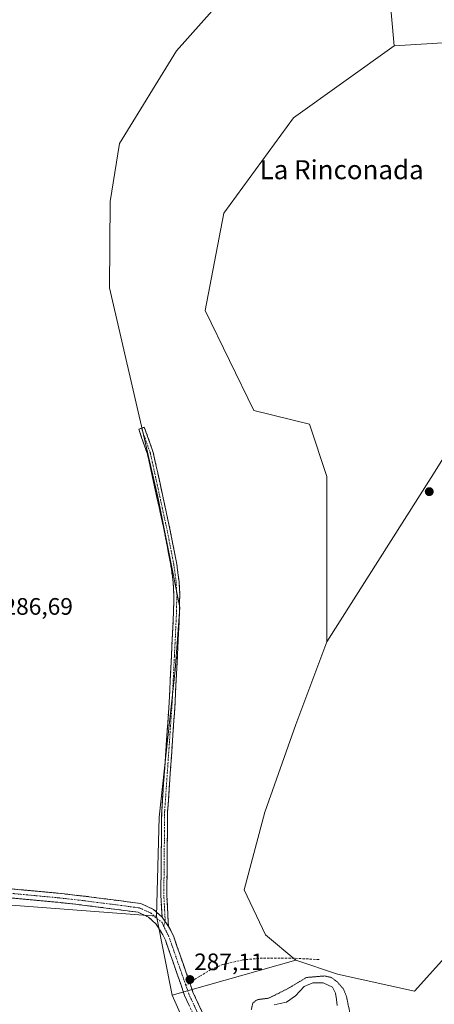
# Model space of a CAD drawing. Units: metres. Extents: x 597765 to 601230, y 4689790 to 4692152.
# Drawn here: x 600675 to 600849, y 4690108 to 4690522 of the extents above; entities that cross this region are included whole.
import ezdxf
from ezdxf.enums import TextEntityAlignment as Align

# ---------------------------------------------------------------- set-up
doc = ezdxf.new("R2010")
doc.units = ezdxf.units.M
doc.header["$MEASUREMENT"] = 0
for name, pattern in [('TRAZO_Y_PUNTO', [1, 0.5, -0.25, 0, -0.25]), ('TRAZOS2', [0.375, 0.25, -0.125]), ('TRAZOSX2', [1.5, 1, -0.5])]:
    doc.linetypes.add(name, pattern=pattern)
for name, color, linetype, lineweight in [('Arbolado forestal CxS', 92, 'Continuous', 0), ('Camino', 19, 'TRAZOSX2', 0), ('Camino Cxs', 19, 'Continuous', 0), ('Camino eje', 19, 'TRAZO_Y_PUNTO', 0), ('Carátula', 7, 'Continuous', 5), ('Cultivos herbáceos CxS', 92, 'Continuous', 0), ('Curva de nivel normal depresión', 36, 'TRAZOS2', 0), ('Laguna', 142, 'Continuous', 13), ('Laguna Cxs', 142, 'Continuous', 13), ('Pastizal CxS', 92, 'Continuous', 0), ('Punto de cota en terreno', 7, 'Continuous', 0), ('Rótulo de punto de cota en terreno', 19, 'Continuous', 0), ('Senda', 19, 'TRAZOSX2', 0), ('Texto cartográfico', 19, 'Continuous', 0)]:
    doc.layers.add(name, color=color, linetype=linetype, lineweight=lineweight)
doc.styles.add('Arial', font='txt', dxfattribs={"height": 0.2})

# ---------------------------------------------------------------- blocks, each defined once
blk = doc.blocks.new('*U156')
at = {"layer": 'Cultivos herbáceos CxS', "color": 92, "linetype": 'Continuous', "lineweight": 0}
blk.add_polyline3d([(600765.9775, 4690537.4617, 287.0003), (600740.5797, 4690508.9313, 286.6198), (600716.5391, 4690469.9311, 286.9029), (600712.6389, 4690445.5381, 286.8225), (600712.3465, 4690409.1803, 286.7515), (600732.7525, 4690321.3349, 286.6345), (600741.8951, 4690274.7893, 286.5538), (600739.9443, 4690248.4451, 286.2196), (600733.2561, 4690186.6585, 286.5012), (600732.1413, 4690145.0207, 286.879), (600552.6949, 4690158.6815, 286.7567), (600419.0853, 4690171.3677, 286.2167), (600393.7295, 4690180.1493, 286.0493), (600348.0679, 4690200.2401, 285.8832), (600305.9569, 4690227.9597, 285.4185), (600237.6891, 4690291.3805, 285.3315), (600222.0855, 4690305.0405, 285.4614), (600188.0689, 4690323.6639, 285.7945), (600182.1007, 4690335.2877, 287.9836), (600184.0511, 4690358.7041, 287.929), (600152.4357, 4690374.3371, 288.8251), (600145.8055, 4690377.6159, 288.5582), (600105.0559, 4690407.4907, 288.8022), (600080.6745, 4690454.3245, 288.4774)], dxfattribs=at)
blk = doc.blocks.new('5PATER')
at = {"layer": 'Carátula', "linetype": 'Continuous', "lineweight": 5}
h = blk.add_hatch(color=250, dxfattribs=at)
edge = h.paths.add_edge_path()
edge.add_ellipse((0, 0.01), major_axis=(-1.33, -1.34), ratio=0.999422, start_angle=0, end_angle=360)

msp = doc.modelspace()

# ---------------------------------------------------------------- linework, layer by layer
at = {"layer": 'Arbolado forestal CxS', "color": 92, "linetype": 'Continuous', "lineweight": 0}
for points in [[(600847.25, 4690595.22, 288.55), (600821.09, 4690581.73, 286.38), (600810.25, 4690560.01, 286.28), (600829.77, 4690536.13, 285.81), (600832, 4690511.01, 286.2)], [(600829.77, 4690536.13, 285.81), (600832, 4690511.01, 286.2), (600789.68, 4690480.66, 286.05), (600760.43, 4690440.66, 286.03), (600752.62, 4690399.68, 286.12), (600773.1, 4690357.72, 285.72), (600796.51, 4690351.87, 288.01), (600803.73, 4690329.86, 287.3), (600803.73, 4690260.38, 286.99), (600790.71, 4690225.64, 287), (600777.7, 4690188.72, 286.97), (600769.02, 4690156.16, 287.05), (600777.98, 4690137.21, 286.7), (600790.66, 4690126.48, 285.97), (600738.76, 4690111.82, 286.91), (600738.76, 4690111.82, 286.91), (600732.14, 4690145.02, 286.88), (600733.26, 4690186.66, 286.5), (600739.94, 4690248.45, 286.22), (600741.9, 4690274.79, 286.55), (600732.75, 4690321.33, 286.63), (600712.35, 4690409.18, 286.75), (600712.64, 4690445.54, 286.82), (600716.54, 4690469.93, 286.9), (600740.58, 4690508.93, 286.62), (600765.98, 4690537.46, 287)], [(600765.98, 4690537.46, 287), (600740.58, 4690508.93, 286.62), (600716.54, 4690469.93, 286.9), (600712.64, 4690445.54, 286.82), (600712.35, 4690409.18, 286.75), (600732.75, 4690321.33, 286.63), (600741.9, 4690274.79, 286.55), (600739.94, 4690248.45, 286.22), (600733.26, 4690186.66, 286.5), (600732.14, 4690145.02, 286.88)], [(600832, 4690511.01, 286.2), (600789.68, 4690480.66, 286.05), (600760.43, 4690440.66, 286.03), (600752.62, 4690399.68, 286.12), (600773.1, 4690357.72, 285.72), (600796.51, 4690351.87, 288.01), (600803.73, 4690329.86, 287.3), (600803.73, 4690260.38, 286.99)], [(600803.73, 4690260.38, 286.99), (600790.71, 4690225.64, 287), (600777.7, 4690188.72, 286.97), (600769.02, 4690156.16, 287.05), (600777.98, 4690137.21, 286.7), (600790.66, 4690126.48, 285.97)], [(600732.14, 4690145.02, 286.88), (600738.76, 4690111.82, 286.91)], [(600790.66, 4690126.48, 285.97), (600738.76, 4690111.82, 286.91)]]:
    msp.add_polyline3d(points, dxfattribs=at)
at = {"layer": 'Camino', "color": 19, "linetype": 'TRAZOSX2', "lineweight": 0}
for points in [[(600734.47, 4690144.64), (600733.97, 4690153.78), (600734.32, 4690189.09), (600737.47, 4690234.97), (600739.35, 4690273.6), (600739.4, 4690280.53), (600739.15, 4690285.43), (600738.19, 4690292.69), (600735.34, 4690307.29), (600728.36, 4690339.36), (600724.67, 4690349.83), (600725.85, 4690350.25)], [(600725.85, 4690350.25), (600727.02, 4690350.66), (600730.77, 4690340.05), (600737.79, 4690307.8), (600740.66, 4690293.09), (600741.64, 4690285.66), (600741.9, 4690280.58), (600741.85, 4690273.53), (600739.96, 4690234.82), (600736.82, 4690188.99), (600736.48, 4690153.84), (600737.18, 4690140.67)], [(600583.54, 4690163.93), (600591.9, 4690163.14), (600642.34, 4690159.22), (600690.87, 4690154.68), (600702.52, 4690153.38), (600725.49, 4690150.38), (600730.91, 4690147.9), (600734.47, 4690144.64)], [(600749.85, 4690098.82), (600743.93, 4690111.75), (600735.89, 4690134.94), (600734.85, 4690137.24), (600732.05, 4690141.7), (600728.78, 4690144.7), (600724.43, 4690146.69), (600702.06, 4690149.6), (600690.48, 4690150.9), (600642.02, 4690155.43)], [(600737.18, 4690140.67), (600738.21, 4690139.04), (600739.42, 4690136.34), (600746.13, 4690117)], [(600746.13, 4690117), (600747.46, 4690113.16), (600753.32, 4690100.37), (600778.73, 4690041.31), (600784.15, 4690026.82), (600791.19, 4690012.09), (600795.68, 4690004.36), (600798.03, 4689999.84), (600804.65, 4689990.51), (600807.96, 4689985.8), (600810.57, 4689981.38), (600812.82, 4689976.78), (600816.36, 4689968.38), (600820.39, 4689957.06), (600824.09, 4689944.47), (600825.19, 4689939.49), (600825.99, 4689934.96)]]:
    msp.add_lwpolyline(points, dxfattribs=at)
at = {"layer": 'Camino Cxs', "color": 19, "linetype": 'Continuous', "lineweight": 0}
msp.add_lwpolyline([(600734.47, 4690144.64), (600737.18, 4690140.67)], dxfattribs=at)
msp.add_lwpolyline([(600734.47, 4690144.64), (600737.18, 4690140.67)], dxfattribs=at)
msp.add_polyline3d([(600737.18, 4690140.67, 286.78), (600734.47, 4690144.64, 286.79), (600734.22, 4690149.21, 286.74), (600733.97, 4690153.78, 286.66), (600734.01, 4690158.19, 286.55), (600734.06, 4690162.61, 286.52), (600734.1, 4690167.02, 286.52), (600734.15, 4690171.44, 286.53), (600734.19, 4690175.85, 286.53), (600734.23, 4690180.26, 286.5), (600734.28, 4690184.68, 286.49), (600734.32, 4690189.09, 286.52), (600734.64, 4690193.68, 286.51), (600734.95, 4690198.27, 286.5), (600735.27, 4690202.85, 286.49), (600735.58, 4690207.44, 286.49), (600735.9, 4690212.03, 286.5), (600736.21, 4690216.62, 286.51), (600736.53, 4690221.21, 286.6), (600736.84, 4690225.79, 286.66), (600737.16, 4690230.38, 286.65), (600737.47, 4690234.97, 286.62), (600737.71, 4690239.8, 286.63), (600737.94, 4690244.63, 286.56), (600738.18, 4690249.46, 286.6), (600738.41, 4690254.29, 286.63), (600738.65, 4690259.11, 286.61), (600738.88, 4690263.94, 286.63), (600739.12, 4690268.77, 286.63), (600739.35, 4690273.6, 286.63), (600739.38, 4690277.07, 286.62), (600739.4, 4690280.53, 286.6), (600739.15, 4690285.43, 286.6), (600738.67, 4690289.06, 286.61), (600738.19, 4690292.69, 286.55), (600737.24, 4690297.56, 286.65), (600736.29, 4690302.42, 286.69), (600735.34, 4690307.29, 286.63), (600734.34, 4690311.87, 286.59), (600733.35, 4690316.45, 286.62), (600732.35, 4690321.03, 286.64), (600731.35, 4690325.62, 286.69), (600730.35, 4690330.2, 286.68), (600729.36, 4690334.78, 286.67), (600728.36, 4690339.36, 286.64), (600727.13, 4690342.85, 286.66), (600725.9, 4690346.34, 286.69), (600724.67, 4690349.83, 286.7), (600727.02, 4690350.66, 286.68), (600728.27, 4690347.12, 286.59), (600729.52, 4690343.59, 286.5), (600730.77, 4690340.05, 286.54), (600731.77, 4690335.44, 286.61), (600732.78, 4690330.84, 286.62), (600733.78, 4690326.23, 286.56), (600734.78, 4690321.62, 286.45), (600735.78, 4690317.01, 286.52), (600736.79, 4690312.41, 286.53), (600737.79, 4690307.8, 286.49), (600738.75, 4690302.9, 286.44), (600739.7, 4690297.99, 286.45), (600740.66, 4690293.09, 286.36), (600741.15, 4690289.38, 286.5), (600741.64, 4690285.66, 286.53), (600741.77, 4690283.12, 286.52), (600741.9, 4690280.58, 286.53), (600741.88, 4690277.06, 286.55), (600741.85, 4690273.53, 286.58), (600741.61, 4690268.69, 286.57), (600741.38, 4690263.85, 286.55), (600741.14, 4690259.01, 286.51), (600740.91, 4690254.18, 286.55), (600740.67, 4690249.34, 286.49), (600740.43, 4690244.5, 286.39), (600740.2, 4690239.66, 286.47), (600739.96, 4690234.82, 286.41), (600739.65, 4690230.24, 286.41), (600739.33, 4690225.65, 286.41), (600739.02, 4690221.07, 286.37), (600738.7, 4690216.49, 286.33), (600738.39, 4690211.91, 286.31), (600738.08, 4690207.32, 286.29), (600737.76, 4690202.74, 286.28), (600737.45, 4690198.16, 286.28), (600737.13, 4690193.57, 286.32), (600736.82, 4690188.99, 286.37), (600736.78, 4690184.6, 286.35), (600736.74, 4690180.2, 286.36), (600736.69, 4690175.81, 286.39), (600736.65, 4690171.42, 286.39), (600736.61, 4690167.02, 286.36), (600736.57, 4690162.63, 286.36), (600736.52, 4690158.23, 286.41), (600736.48, 4690153.84, 286.51), (600736.71, 4690149.45, 286.65), (600736.95, 4690145.06, 286.79), (600737.18, 4690140.67, 286.78)], close=True, dxfattribs=at)
for points in [[(600671.46, 4690156.5, 286.96), (600676.31, 4690156.04, 286.96), (600681.16, 4690155.59, 286.86), (600686.02, 4690155.13, 286.86), (600690.87, 4690154.68, 286.88), (600694.75, 4690154.25, 286.89), (600698.64, 4690153.81, 286.91), (600702.52, 4690153.38, 286.92), (600707.11, 4690152.78, 286.9), (600711.71, 4690152.18, 286.93), (600716.3, 4690151.58, 286.87), (600720.9, 4690150.98, 286.79), (600725.49, 4690150.38, 286.79), (600728.2, 4690149.14, 286.81), (600730.91, 4690147.9, 286.82), (600734.47, 4690144.64, 286.79), (600737.18, 4690140.67, 286.78), (600738.21, 4690139.04, 286.59), (600739.42, 4690136.34, 286.64), (600740.76, 4690132.47, 287.01), (600742.1, 4690128.6, 287.1), (600743.45, 4690124.74, 287.1), (600744.79, 4690120.87, 287.11), (600746.13, 4690117, 287.15), (600747.46, 4690113.16, 287.13), (600749.41, 4690108.9, 287.18), (600751.37, 4690104.63, 287.23)], [(600745.9, 4690107.44, 287.17), (600743.93, 4690111.75, 287.12), (600742.32, 4690116.39, 287.17), (600740.71, 4690121.03, 287.08), (600739.11, 4690125.66, 286.99), (600737.5, 4690130.3, 287.06), (600735.89, 4690134.94, 286.91), (600734.85, 4690137.24, 286.83), (600733.45, 4690139.47, 286.78), (600732.05, 4690141.7, 286.73), (600728.78, 4690144.7, 286.7), (600724.43, 4690146.69, 286.69), (600719.96, 4690147.27, 286.64), (600715.48, 4690147.85, 286.68), (600711.01, 4690148.44, 286.76), (600706.53, 4690149.02, 286.7), (600702.06, 4690149.6, 286.78), (600698.2, 4690150.03, 286.81), (600694.34, 4690150.47, 286.79), (600690.48, 4690150.9, 286.76), (600685.63, 4690151.35, 286.74), (600680.79, 4690151.81, 286.7), (600675.94, 4690152.26, 286.73), (600671.1, 4690152.71, 286.76)]]:
    msp.add_polyline3d(points, dxfattribs=at)
at = {"layer": 'Camino eje', "color": 19, "linetype": 'TRAZO_Y_PUNTO', "lineweight": 0}
for points in [[(600725.85, 4690350.25), (600727.69, 4690345.01), (600729.57, 4690339.71), (600736.57, 4690307.55), (600739.43, 4690292.89), (600740.4, 4690285.55), (600740.65, 4690280.56), (600740.6, 4690273.57), (600739.66, 4690254.21), (600738.72, 4690234.9), (600737.15, 4690211.98), (600735.57, 4690189.04), (600735.4, 4690171.47), (600735.23, 4690153.81), (600735.48, 4690149.24), (600735.83, 4690142.66)], [(600576.93, 4690162.61), (600579.67, 4690162.39), (600591.74, 4690161.25), (600642.18, 4690157.33), (600690.68, 4690152.79), (600696.47, 4690152.14), (600702.29, 4690151.49), (600713.48, 4690150.04), (600724.96, 4690148.54), (600729.85, 4690146.3), (600731.63, 4690144.67), (600734.57, 4690142.34), (600735.14, 4690141)], [(600735.83, 4690142.66), (600735.14, 4690141)], [(600735.14, 4690141), (600736.02, 4690138.96), (600736.53, 4690138.14), (600737.14, 4690136.79), (600737.66, 4690135.64), (600741.01, 4690125.97), (600744.5, 4690115.91)], [(600744.5, 4690115.91), (600745.7, 4690112.46), (600751.59, 4690099.6), (600776.97, 4690040.6), (600779.68, 4690033.36), (600782.39, 4690026.12), (600784.43, 4690021.29), (600787.95, 4690013.93), (600793.58, 4690004.22)]]:
    msp.add_lwpolyline(points, dxfattribs=at)
at = {"layer": 'Cultivos herbáceos CxS', "color": 92, "linetype": 'Continuous', "lineweight": 0}
for points in [[(600765.98, 4690537.46, 287), (600740.58, 4690508.93, 286.62), (600716.54, 4690469.93, 286.9), (600712.64, 4690445.54, 286.82), (600712.35, 4690409.18, 286.75), (600732.75, 4690321.33, 286.63), (600741.9, 4690274.79, 286.55), (600739.94, 4690248.45, 286.22), (600733.26, 4690186.66, 286.5), (600732.14, 4690145.02, 286.88)], [(600790.66, 4690126.48, 285.97), (600808.21, 4690120.63, 285.74), (600840.62, 4690113.46, 286.19), (600895.51, 4690174.46, 286.05), (600928.34, 4690211.42, 286.16), (600950.93, 4690249.44, 286.07), (600977.41, 4690315.22, 285.86), (600989.49, 4690344.32, 286.09), (601006.62, 4690373.3, 285.9), (601010.91, 4690408.34, 286.32)], [(601010.91, 4690408.34, 286.32), (600996.26, 4690397.05, 286.12), (600969.78, 4690355.74, 286.06), (600937.69, 4690308, 285.96), (600923.08, 4690314.66, 286.62), (600903.55, 4690321.17, 286.6), (600860.15, 4690349.4, 287.18), (600847.58, 4690329.56, 287.07), (600803.73, 4690260.38, 286.99)], [(600803.73, 4690260.38, 286.99), (600790.71, 4690225.64, 287), (600777.7, 4690188.72, 286.97), (600769.02, 4690156.16, 287.05), (600777.98, 4690137.21, 286.7), (600790.66, 4690126.48, 285.97)], [(600348.07, 4690200.24, 285.88), (600393.73, 4690180.15, 286.05), (600419.09, 4690171.37, 286.22), (600552.69, 4690158.68, 286.76), (600732.14, 4690145.02, 286.88)]]:
    msp.add_polyline3d(points, dxfattribs=at)
msp.add_polyline3d([(600840.62, 4690113.46, 286.19), (600808.21, 4690120.63, 285.74), (600790.66, 4690126.48, 285.97), (600777.98, 4690137.21, 286.7), (600769.02, 4690156.16, 287.05), (600777.7, 4690188.72, 286.97), (600790.71, 4690225.64, 287), (600803.73, 4690260.38, 286.99), (600847.58, 4690329.56, 287.07), (600860.15, 4690349.4, 287.18), (600903.55, 4690321.17, 286.6), (600923.08, 4690314.66, 286.62), (600937.69, 4690308, 285.96), (600969.78, 4690355.74, 286.06), (600996.26, 4690397.05, 286.12), (601010.91, 4690408.34, 286.32), (601006.62, 4690373.3, 285.9), (600989.49, 4690344.32, 286.09), (600977.41, 4690315.22, 285.86), (600950.93, 4690249.44, 286.07), (600928.34, 4690211.42, 286.16), (600895.51, 4690174.46, 286.05), (600840.62, 4690113.46, 286.19)], close=True, dxfattribs=at)
at = {"layer": 'Curva de nivel normal depresión', "color": 36, "linetype": 'TRAZOS2', "lineweight": 0}
msp.add_polyline3d([(600813.61, 4690103.6, 285), (600811.99, 4690111.33, 0), (600810.72, 4690114.51, 0), (600808.18, 4690117.37, 0), (600805.64, 4690119.27, 0), (600802.78, 4690119.91, 0), (600795.16, 4690119.27, 0), (600787.61, 4690114.72, 285), (600781.19, 4690111.49, 0), (600779.13, 4690110.54, 0), (600775.08, 4690110.03, 0), (600773.89, 4690109.59, 0), (600772.62, 4690108.48, 0), (600771.98, 4690105.62, 0)], dxfattribs=at)
at = {"layer": 'Laguna', "color": 142, "linetype": 'Continuous', "lineweight": 13}
msp.add_polyline3d([(600781.65, 4690107.78, 284.9), (600784.19, 4690108.32, 284.82), (600786.73, 4690108.85, 284.77), (600790.63, 4690111.56, 284.83), (600792.41, 4690113.53, 284.79), (600794.19, 4690115.49, 285.06), (600797.91, 4690117.06, 285.22), (600802.27, 4690116.98, 285.19), (600806.15, 4690115.23, 285.25), (600807.39, 4690112.66, 285.08), (600807.75, 4690110.07, 285.17), (600808.11, 4690107.47, 285.2)], dxfattribs=at)
at = {"layer": 'Laguna Cxs', "color": 142, "linetype": 'Continuous', "lineweight": 13}
msp.add_polyline3d([(600781.65, 4690107.78, 284.9), (600784.19, 4690108.32, 284.82), (600786.73, 4690108.85, 284.77), (600790.63, 4690111.56, 284.83), (600792.41, 4690113.53, 284.79), (600794.19, 4690115.49, 285.06), (600797.91, 4690117.06, 285.22), (600802.27, 4690116.98, 285.19), (600806.15, 4690115.23, 285.25), (600807.39, 4690112.66, 285.08), (600807.75, 4690110.07, 285.17), (600808.11, 4690107.47, 285.2)], dxfattribs=at)
at = {"layer": 'Pastizal CxS', "color": 92, "linetype": 'Continuous', "lineweight": 0}
for points in [[(600905.08, 4690515.52, 286.2), (600832, 4690511.01, 286.2), (600829.77, 4690536.13, 285.81), (600810.25, 4690560.01, 286.28), (600821.09, 4690581.73, 286.38), (600847.25, 4690595.22, 288.55), (600890.14, 4690592.87, 288.27)], [(600847.25, 4690595.22, 288.55), (600821.09, 4690581.73, 286.38), (600810.25, 4690560.01, 286.28), (600829.77, 4690536.13, 285.81), (600832, 4690511.01, 286.2)], [(601010.91, 4690408.34, 286.32), (601000.62, 4690441.78, 286.36), (600980.28, 4690470.54, 286.7), (600942.7, 4690503.36, 286.67), (600905.08, 4690515.52, 286.2), (600832, 4690511.01, 286.2)], [(601010.91, 4690408.34, 286.32), (601000.62, 4690441.78, 286.36), (600980.28, 4690470.54, 286.7), (600942.7, 4690503.36, 286.67), (600905.08, 4690515.52, 286.2), (600832, 4690511.01, 286.2)], [(600832, 4690511.01, 286.2), (600789.68, 4690480.66, 286.05), (600760.43, 4690440.66, 286.03), (600752.62, 4690399.68, 286.12), (600773.1, 4690357.72, 285.72), (600796.51, 4690351.87, 288.01), (600803.73, 4690329.86, 287.3), (600803.73, 4690260.38, 286.99)], [(600790.66, 4690126.48, 285.97), (600808.21, 4690120.63, 285.74), (600840.62, 4690113.46, 286.19), (600895.51, 4690174.46, 286.05), (600928.34, 4690211.42, 286.16), (600950.93, 4690249.44, 286.07), (600977.41, 4690315.22, 285.86), (600989.49, 4690344.32, 286.09), (601006.62, 4690373.3, 285.9), (601010.91, 4690408.34, 286.32)], [(601010.91, 4690408.34, 286.32), (600996.26, 4690397.05, 286.12), (600969.78, 4690355.74, 286.06), (600937.69, 4690308, 285.96), (600923.08, 4690314.66, 286.62), (600903.55, 4690321.17, 286.6), (600860.15, 4690349.4, 287.18), (600847.58, 4690329.56, 287.07), (600803.73, 4690260.38, 286.99)], [(600348.07, 4690200.24, 285.88), (600393.73, 4690180.15, 286.05), (600419.09, 4690171.37, 286.22), (600552.69, 4690158.68, 286.76), (600732.14, 4690145.02, 286.88)], [(600853.07, 4690002.57, 288.23), (600846.25, 4689961.59, 287.29), (600840.62, 4689926.57, 288.77), (600834.05, 4689914.49, 288.2), (600833.07, 4689873.81, 287.99), (600829.77, 4689837.61, 288.22), (600830.44, 4689833.6, 288.37), (600688.18, 4689831.58, 287.02), (600688.18, 4689831.58, 287.02), (600703.77, 4689861.34, 286.59), (600711.33, 4689873.44, 286.12), (600731.97, 4689906.45, 284.84), (600762.46, 4689962.42, 285.38), (600787.28, 4689988.4, 285.1), (600769.54, 4690042.63, 286.35), (600738.76, 4690111.82, 286.91), (600790.66, 4690126.48, 285.97), (600808.21, 4690120.63, 285.74), (600840.62, 4690113.46, 286.19), (600895.51, 4690174.46, 286.05)], [(600732.14, 4690145.02, 286.88), (600738.76, 4690111.82, 286.91)], [(600790.66, 4690126.48, 285.97), (600738.76, 4690111.82, 286.91)], [(600738.76, 4690111.82, 286.91), (600769.54, 4690042.63, 286.35), (600787.28, 4689988.4, 285.1), (600762.46, 4689962.42, 285.38)], [(600738.76, 4690111.82, 286.91), (600769.54, 4690042.63, 286.35), (600787.28, 4689988.4, 285.1), (600762.46, 4689962.42, 285.38)]]:
    msp.add_polyline3d(points, dxfattribs=at)
for points in [[(600803.73, 4690260.38, 286.99), (600803.73, 4690329.86, 287.3), (600796.51, 4690351.87, 288.01), (600773.1, 4690357.72, 285.72), (600752.62, 4690399.68, 286.12), (600760.43, 4690440.66, 286.03), (600789.68, 4690480.66, 286.05), (600832, 4690511.01, 286.2), (600905.08, 4690515.52, 286.2), (600942.7, 4690503.36, 286.67), (600980.28, 4690470.54, 286.7), (601000.62, 4690441.78, 286.36), (601010.91, 4690408.34, 286.32), (600996.26, 4690397.05, 286.12), (600969.78, 4690355.74, 286.06), (600937.69, 4690308, 285.96), (600923.08, 4690314.66, 286.62), (600903.55, 4690321.17, 286.6), (600860.15, 4690349.4, 287.18), (600847.58, 4690329.56, 287.07), (600803.73, 4690260.38, 286.99)], [(600762.46, 4689962.42, 285.38), (600753.83, 4689972.25, 285.33), (600727.79, 4689980.94, 285.13), (600656.18, 4690000.48, 285.26), (600636.66, 4690033.05, 285.41), (600614.96, 4690037.39, 285.13), (600593.26, 4690054.76, 285.23), (600571.56, 4690059.11, 285.19), (600549.86, 4690056.93, 285.14), (600508.63, 4690061.28, 285.13), (600458.73, 4690087.33, 285.28), (600432.69, 4690115.56, 285.2), (600404.48, 4690137.27, 285.21), (600384.95, 4690150.3, 285.28), (600363.26, 4690174.19, 285.57), (600348.07, 4690200.24, 285.88), (600393.73, 4690180.15, 286.05), (600419.09, 4690171.37, 286.22), (600552.69, 4690158.68, 286.76), (600732.14, 4690145.02, 286.88), (600738.76, 4690111.82, 286.91), (600769.54, 4690042.63, 286.35), (600787.28, 4689988.4, 285.1), (600762.46, 4689962.42, 285.38)]]:
    msp.add_polyline3d(points, close=True, dxfattribs=at)
at = {"layer": 'Senda', "color": 19, "linetype": 'TRAZOSX2', "lineweight": 0}
for points in [[(600800.47, 4690126.8), (600788.6, 4690127.44), (600776.71, 4690127.42), (600768.41, 4690126.65), (600760.1, 4690124.78), (600755.05, 4690122.59), (600750.23, 4690119.75), (600746.13, 4690117)], [(600746.13, 4690117), (600744.5, 4690115.91)]]:
    msp.add_lwpolyline(points, dxfattribs=at)

# ---------------------------------------------------------------- block references
at = {"layer": 'Cultivos herbáceos CxS', "color": 92, "linetype": 'Continuous', "lineweight": 0}
msp.add_blockref('*U156', (0, 0), dxfattribs=at)
at = {"layer": 'Punto de cota en terreno', "linetype": 'Continuous', "lineweight": 0}
for p in [(600846.82, 4690323.54, 287.05), (600746.2, 4690118.4, 287.11)]:
    msp.add_blockref('5PATER', p, dxfattribs=at)

# ---------------------------------------------------------------- texts
at = {"layer": 'Rótulo de punto de cota en terreno', "color": 19, "linetype": 'Continuous', "lineweight": 0, "style": 'Arial'}
for s, p in [('286,69', (600667.84, 4690269.6)), ('287,11', (600747.96, 4690120.16))]:
    msp.add_text(s, height=7, dxfattribs=at).set_placement(p, align=Align.BOTTOM_LEFT)
at = {"layer": 'Texto cartográfico', "color": 19, "linetype": 'Continuous', "lineweight": 0, "style": 'Arial'}
msp.add_text('La Rinconada', height=8, dxfattribs=at).set_placement((600809.97, 4690458.92), align=Align.MIDDLE_CENTER)

doc.saveas('drawing.dxf')
